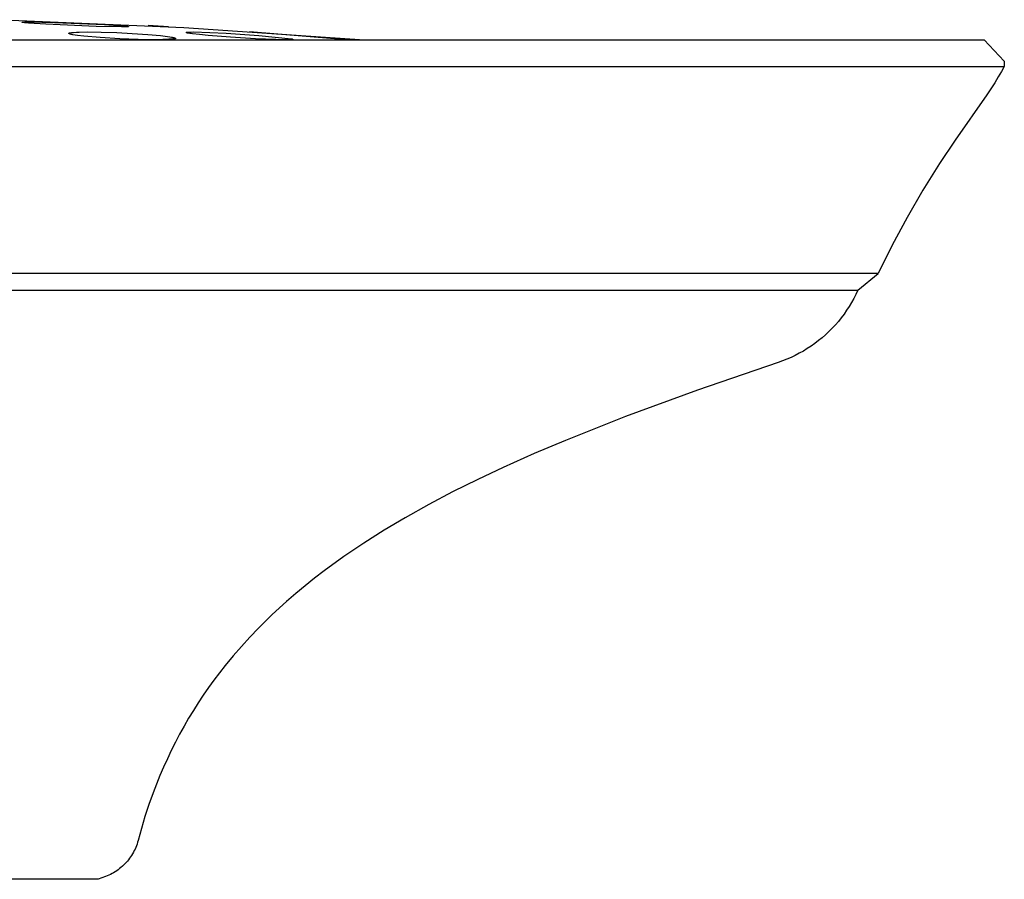
# Model space of a CAD drawing. Units: millimetres. Extents: x -194 to 190, y -184 to 124.
# Drawn here: x -106 to -47, y 70 to 122 of the extents above; entities that cross this region are included whole.
import ezdxf

# ---------------------------------------------------------------- set-up
doc = ezdxf.new("R2010")
doc.units = ezdxf.units.MM
doc.header["$MEASUREMENT"] = 0
doc.layers.add('Default', color=7, linetype='Continuous', true_color=0x000000)

msp = doc.modelspace()

# ---------------------------------------------------------------- linework, layer by layer
at = {"layer": 'Default', "color": 7, "true_color": 0xffffff}
for p, q in [((-107.381, 122.139), (-96.504, 121.668)), ((-106.24, 121.983), (-106.24, 121.984)), ((-106.24, 121.984), (-106.24, 121.984)), ((-106.24, 121.984), (-106.24, 121.984)), ((-106.24, 121.984), (-106.24, 121.984)), ((-106.24, 121.984), (-106.24, 121.984)), ((-106.24, 121.984), (-106.24, 121.984)), ((-106.24, 121.984), (-106.239, 121.984)), ((-106.24, 121.982), (-106.24, 121.983)), ((-106.24, 121.983), (-106.24, 121.983)), ((-106.24, 121.983), (-106.24, 121.983)), ((-106.24, 121.983), (-106.24, 121.983)), ((-106.24, 121.983), (-106.24, 121.983)), ((-106.24, 121.983), (-106.24, 121.983)), ((-106.24, 121.983), (-106.24, 121.983)), ((-106.24, 121.983), (-106.24, 121.983)), ((-106.24, 121.983), (-106.24, 121.983)), ((-106.24, 121.983), (-106.24, 121.983)), ((-106.24, 121.983), (-106.24, 121.983)), ((-106.24, 121.983), (-106.24, 121.983)), ((-106.24, 121.983), (-106.24, 121.983)), ((-106.24, 121.983), (-106.24, 121.983)), ((-106.24, 121.983), (-106.24, 121.983)), ((-106.24, 121.983), (-106.24, 121.983)), ((-106.24, 121.983), (-106.24, 121.983)), ((-106.24, 121.983), (-106.24, 121.983)), ((-106.24, 121.983), (-106.24, 121.983)), ((-106.239, 121.982), (-106.24, 121.982)), ((-106.24, 121.982), (-106.24, 121.982)), ((-106.24, 121.982), (-106.24, 121.982)), ((-106.24, 121.982), (-106.24, 121.982)), ((-106.24, 121.982), (-106.24, 121.982)), ((-106.24, 121.982), (-106.24, 121.982)), ((-106.24, 121.982), (-106.24, 121.982)), ((-106.24, 121.982), (-106.24, 121.982)), ((-106.24, 121.982), (-106.24, 121.982)), ((-106.24, 121.982), (-106.24, 121.982)), ((-106.24, 121.982), (-106.24, 121.982)), ((-106.24, 121.982), (-106.24, 121.982)), ((-106.24, 121.982), (-106.24, 121.982)), ((-106.24, 121.982), (-106.24, 121.982)), ((-106.239, 121.985), (-106.238, 121.986)), ((-106.239, 121.984), (-106.239, 121.985)), ((-106.239, 121.985), (-106.239, 121.985)), ((-106.239, 121.985), (-106.239, 121.985)), ((-106.239, 121.985), (-106.239, 121.985)), ((-106.239, 121.985), (-106.239, 121.985)), ((-106.239, 121.985), (-106.239, 121.985)), ((-106.239, 121.985), (-106.239, 121.985)), ((-106.239, 121.984), (-106.239, 121.984)), ((-106.239, 121.984), (-106.239, 121.984)), ((-106.239, 121.984), (-106.239, 121.984)), ((-106.239, 121.984), (-106.239, 121.984)), ((-106.239, 121.981), (-106.239, 121.982)), ((-106.239, 121.982), (-106.239, 121.982)), ((-106.239, 121.982), (-106.239, 121.982)), ((-106.239, 121.982), (-106.239, 121.982)), ((-106.239, 121.982), (-106.239, 121.982)), ((-106.238, 121.981), (-106.239, 121.981)), ((-106.239, 121.981), (-106.239, 121.981)), ((-106.239, 121.981), (-106.239, 121.981)), ((-106.239, 121.981), (-106.239, 121.981)), ((-106.239, 121.981), (-106.239, 121.981)), ((-106.239, 121.981), (-106.239, 121.981)), ((-106.239, 121.981), (-106.239, 121.981)), ((-106.239, 121.981), (-106.239, 121.981)), ((-106.239, 121.981), (-106.239, 121.981)), ((-106.239, 121.981), (-106.239, 121.981)), ((-106.238, 121.986), (-106.237, 121.987)), ((-106.238, 121.986), (-106.238, 121.986)), ((-106.238, 121.986), (-106.238, 121.986)), ((-106.238, 121.986), (-106.238, 121.986)), ((-106.238, 121.986), (-106.238, 121.986)), ((-106.238, 121.98), (-106.238, 121.981)), ((-106.238, 121.981), (-106.238, 121.981)), ((-106.237, 121.98), (-106.238, 121.98)), ((-106.238, 121.98), (-106.238, 121.98)), ((-106.238, 121.98), (-106.238, 121.98)), ((-106.238, 121.98), (-106.238, 121.98)), ((-106.238, 121.98), (-106.238, 121.98)), ((-106.237, 121.987), (-106.237, 121.987)), ((-106.237, 121.987), (-106.237, 121.987)), ((-106.237, 121.987), (-106.236, 121.987)), ((-106.236, 121.979), (-106.237, 121.98)), ((-106.237, 121.98), (-106.237, 121.98)), ((-106.237, 121.98), (-106.237, 121.98)), ((-106.236, 121.987), (-106.236, 121.988)), ((-106.236, 121.988), (-106.235, 121.988)), ((-106.235, 121.979), (-106.236, 121.979)), ((-106.236, 121.979), (-106.236, 121.979)), ((-106.235, 121.988), (-106.234, 121.989)), ((-106.235, 121.988), (-106.235, 121.988)), ((-106.234, 121.978), (-106.235, 121.979)), ((-106.235, 121.979), (-106.235, 121.979)), ((-106.234, 121.989), (-106.233, 121.989)), ((-106.232, 121.978), (-106.234, 121.978)), ((-106.233, 121.989), (-106.232, 121.99)), ((-106.233, 121.989), (-106.233, 121.989)), ((-106.232, 121.99), (-106.232, 121.99)), ((-106.232, 121.99), (-106.231, 121.99)), ((-106.23, 121.977), (-106.232, 121.978)), ((-106.231, 121.99), (-106.23, 121.991)), ((-106.231, 121.99), (-106.231, 121.99)), ((-106.23, 121.991), (-106.229, 121.991)), ((-106.226, 121.976), (-106.23, 121.977)), ((-106.229, 121.991), (-106.229, 121.991)), ((-106.229, 121.991), (-106.228, 121.991)), ((-106.228, 121.991), (-106.226, 121.992)), ((-106.228, 121.991), (-106.228, 121.991)), ((-106.226, 121.992), (-106.225, 121.992)), ((-106.222, 121.975), (-106.226, 121.976)), ((-106.225, 121.992), (-106.224, 121.992)), ((-106.224, 121.992), (-106.223, 121.992)), ((-106.223, 121.992), (-106.222, 121.993)), ((-106.222, 121.993), (-106.219, 121.993)), ((-106.214, 121.973), (-106.222, 121.975)), ((-106.219, 121.993), (-106.214, 121.993)), ((-106.214, 121.993), (-106.143, 121.998)), ((-106.206, 121.971), (-106.214, 121.973)), ((-106.198, 121.97), (-106.206, 121.971)), ((-106.168, 121.965), (-106.198, 121.97)), ((-106.138, 121.961), (-106.168, 121.965)), ((-106.143, 121.998), (-106.074, 122.001)), ((-106.078, 121.954), (-106.138, 121.961)), ((-105.853, 121.932), (-106.078, 121.954)), ((-106.074, 122.001), (-105.812, 122.004)), ((-104.799, 121.862), (-105.853, 121.932)), ((-105.812, 122.004), (-104.281, 121.974)), ((-101.79, 121.733), (-104.799, 121.862)), ((-104.281, 121.974), (-101.271, 121.844)), ((-100.258, 121.702), (-101.79, 121.733)), ((-101.271, 121.844), (-100.217, 121.774)), ((-99.996, 121.705), (-100.258, 121.702)), ((-100.217, 121.774), (-99.992, 121.753)), ((-99.927, 121.708), (-99.996, 121.705)), ((-99.992, 121.753), (-99.932, 121.746)), ((-99.932, 121.746), (-99.902, 121.742)), ((-99.856, 121.713), (-99.927, 121.708)), ((-99.902, 121.742), (-99.872, 121.737)), ((-99.872, 121.737), (-99.864, 121.735)), ((-99.864, 121.735), (-99.856, 121.733)), ((-99.856, 121.733), (-99.848, 121.732)), ((-99.851, 121.714), (-99.856, 121.713)), ((-99.848, 121.714), (-99.851, 121.714)), ((-99.848, 121.732), (-99.844, 121.73)), ((-99.847, 121.714), (-99.848, 121.714)), ((-99.846, 121.714), (-99.847, 121.714)), ((-99.845, 121.715), (-99.846, 121.714)), ((-99.843, 121.715), (-99.845, 121.715)), ((-99.844, 121.73), (-99.84, 121.729)), ((-99.842, 121.715), (-99.843, 121.715)), ((-99.841, 121.715), (-99.842, 121.715)), ((-99.842, 121.715), (-99.842, 121.715)), ((-99.84, 121.716), (-99.841, 121.715)), ((-99.84, 121.729), (-99.838, 121.729)), ((-99.839, 121.716), (-99.84, 121.716)), ((-99.84, 121.716), (-99.84, 121.716)), ((-99.838, 121.717), (-99.839, 121.716)), ((-99.839, 121.716), (-99.839, 121.716)), ((-99.838, 121.729), (-99.836, 121.728)), ((-99.837, 121.717), (-99.838, 121.717)), ((-99.838, 121.717), (-99.838, 121.717)), ((-99.836, 121.717), (-99.837, 121.717)), ((-99.836, 121.728), (-99.835, 121.728)), ((-99.835, 121.718), (-99.836, 121.718)), ((-99.836, 121.718), (-99.836, 121.717)), ((-99.835, 121.728), (-99.834, 121.728)), ((-99.834, 121.719), (-99.835, 121.718)), ((-99.835, 121.718), (-99.835, 121.718)), ((-99.834, 121.728), (-99.834, 121.727)), ((-99.834, 121.727), (-99.834, 121.727)), ((-99.834, 121.727), (-99.833, 121.727)), ((-99.833, 121.72), (-99.834, 121.719)), ((-99.834, 121.719), (-99.834, 121.719)), ((-99.833, 121.727), (-99.833, 121.727)), ((-99.833, 121.727), (-99.833, 121.727)), ((-99.833, 121.727), (-99.832, 121.727)), ((-99.832, 121.72), (-99.833, 121.72)), ((-99.833, 121.72), (-99.833, 121.72)), ((-99.833, 121.72), (-99.833, 121.72)), ((-99.832, 121.727), (-99.832, 121.726)), ((-99.832, 121.726), (-99.832, 121.726)), ((-99.832, 121.726), (-99.832, 121.726)), ((-99.832, 121.726), (-99.832, 121.726)), ((-99.832, 121.726), (-99.832, 121.726)), ((-99.832, 121.726), (-99.831, 121.726)), ((-99.831, 121.721), (-99.832, 121.721)), ((-99.832, 121.721), (-99.832, 121.721)), ((-99.832, 121.721), (-99.832, 121.72)), ((-99.832, 121.72), (-99.832, 121.72)), ((-99.831, 121.726), (-99.831, 121.726)), ((-99.831, 121.726), (-99.831, 121.726)), ((-99.831, 121.726), (-99.831, 121.726)), ((-99.831, 121.726), (-99.831, 121.725)), ((-99.831, 121.725), (-99.831, 121.725)), ((-99.831, 121.725), (-99.831, 121.725)), ((-99.831, 121.725), (-99.831, 121.725)), ((-99.831, 121.725), (-99.831, 121.725)), ((-99.831, 121.725), (-99.831, 121.725)), ((-99.831, 121.725), (-99.831, 121.725)), ((-99.831, 121.725), (-99.831, 121.725)), ((-99.831, 121.725), (-99.831, 121.725)), ((-99.831, 121.725), (-99.83, 121.725)), ((-99.83, 121.722), (-99.831, 121.722)), ((-99.831, 121.722), (-99.831, 121.722)), ((-99.831, 121.722), (-99.831, 121.722)), ((-99.831, 121.722), (-99.831, 121.722)), ((-99.831, 121.722), (-99.831, 121.722)), ((-99.831, 121.722), (-99.831, 121.722)), ((-99.831, 121.722), (-99.831, 121.722)), ((-99.831, 121.722), (-99.831, 121.722)), ((-99.831, 121.722), (-99.831, 121.721)), ((-99.831, 121.721), (-99.831, 121.721)), ((-99.831, 121.721), (-99.831, 121.721)), ((-99.83, 121.725), (-99.83, 121.725)), ((-99.83, 121.725), (-99.83, 121.725)), ((-99.83, 121.725), (-99.83, 121.725)), ((-99.83, 121.725), (-99.83, 121.725)), ((-99.83, 121.725), (-99.83, 121.725)), ((-99.83, 121.725), (-99.83, 121.725)), ((-99.83, 121.725), (-99.83, 121.725)), ((-99.83, 121.725), (-99.83, 121.724)), ((-99.83, 121.724), (-99.83, 121.724)), ((-99.83, 121.724), (-99.83, 121.724)), ((-99.83, 121.724), (-99.83, 121.724)), ((-99.83, 121.724), (-99.83, 121.724)), ((-99.83, 121.724), (-99.83, 121.724)), ((-99.83, 121.724), (-99.83, 121.724)), ((-99.83, 121.724), (-99.83, 121.724)), ((-99.83, 121.724), (-99.83, 121.724)), ((-99.83, 121.724), (-99.83, 121.724)), ((-99.83, 121.724), (-99.83, 121.724)), ((-99.83, 121.724), (-99.83, 121.724)), ((-99.83, 121.724), (-99.83, 121.724)), ((-99.83, 121.724), (-99.83, 121.724)), ((-99.83, 121.724), (-99.83, 121.724)), ((-99.83, 121.724), (-99.83, 121.724)), ((-99.83, 121.724), (-99.83, 121.724)), ((-99.83, 121.724), (-99.83, 121.724)), ((-99.83, 121.724), (-99.83, 121.723)), ((-99.83, 121.723), (-99.83, 121.723)), ((-99.83, 121.723), (-99.83, 121.723)), ((-99.83, 121.723), (-99.83, 121.723)), ((-99.83, 121.723), (-99.83, 121.723)), ((-99.83, 121.723), (-99.83, 121.723)), ((-99.83, 121.723), (-99.83, 121.723)), ((-99.83, 121.723), (-99.83, 121.723)), ((-99.83, 121.723), (-99.83, 121.723)), ((-99.83, 121.723), (-99.83, 121.723)), ((-99.83, 121.723), (-99.83, 121.723)), ((-99.83, 121.723), (-99.83, 121.723)), ((-99.83, 121.723), (-99.83, 121.723)), ((-99.83, 121.723), (-99.83, 121.723)), ((-99.83, 121.723), (-99.83, 121.723)), ((-99.83, 121.723), (-99.83, 121.723)), ((-99.83, 121.723), (-99.83, 121.722)), ((-99.83, 121.722), (-99.83, 121.722)), ((-97.427, 121.705), (-98.655, 121.782)), ((-96.504, 121.668), (-85.643, 120.922)), ((-120.545, 120.922), (-48.373, 120.921)), ((-103.422, 121.317), (-103.422, 121.318)), ((-103.422, 121.318), (-103.421, 121.318)), ((-103.422, 121.316), (-103.422, 121.317)), ((-103.422, 121.317), (-103.422, 121.317)), ((-103.422, 121.315), (-103.422, 121.316)), ((-103.422, 121.316), (-103.422, 121.316)), ((-103.422, 121.316), (-103.422, 121.316)), ((-103.422, 121.314), (-103.422, 121.315)), ((-103.422, 121.315), (-103.422, 121.315)), ((-103.422, 121.315), (-103.422, 121.315)), ((-103.422, 121.315), (-103.422, 121.315)), ((-103.422, 121.313), (-103.422, 121.314)), ((-103.422, 121.314), (-103.422, 121.314)), ((-103.422, 121.314), (-103.422, 121.314)), ((-103.422, 121.314), (-103.422, 121.314)), ((-103.422, 121.312), (-103.422, 121.313)), ((-103.422, 121.313), (-103.422, 121.313)), ((-103.422, 121.313), (-103.422, 121.313)), ((-103.422, 121.313), (-103.422, 121.313)), ((-103.422, 121.311), (-103.422, 121.312)), ((-103.422, 121.312), (-103.422, 121.312)), ((-103.422, 121.312), (-103.422, 121.312)), ((-103.422, 121.31), (-103.422, 121.311)), ((-103.422, 121.311), (-103.422, 121.311)), ((-103.422, 121.311), (-103.422, 121.311)), ((-103.421, 121.309), (-103.422, 121.31)), ((-103.422, 121.31), (-103.422, 121.31)), ((-103.422, 121.31), (-103.422, 121.31)), ((-103.421, 121.32), (-103.42, 121.321)), ((-103.421, 121.319), (-103.421, 121.32)), ((-103.421, 121.32), (-103.421, 121.32)), ((-103.421, 121.318), (-103.421, 121.319)), ((-103.421, 121.319), (-103.421, 121.319)), ((-103.421, 121.308), (-103.421, 121.309)), ((-103.421, 121.309), (-103.421, 121.309)), ((-103.421, 121.309), (-103.421, 121.309)), ((-103.421, 121.309), (-103.421, 121.309)), ((-103.42, 121.307), (-103.421, 121.308)), ((-103.421, 121.308), (-103.421, 121.308)), ((-103.421, 121.308), (-103.421, 121.308)), ((-103.42, 121.322), (-103.419, 121.323)), ((-103.42, 121.321), (-103.42, 121.322)), ((-103.42, 121.322), (-103.42, 121.322)), ((-103.42, 121.321), (-103.42, 121.321)), ((-103.42, 121.306), (-103.42, 121.307)), ((-103.42, 121.307), (-103.42, 121.307)), ((-103.42, 121.307), (-103.42, 121.307)), ((-103.42, 121.307), (-103.42, 121.307)), ((-103.419, 121.306), (-103.42, 121.306)), ((-103.419, 121.323), (-103.419, 121.324)), ((-103.419, 121.324), (-103.418, 121.324)), ((-103.419, 121.323), (-103.419, 121.323)), ((-103.418, 121.305), (-103.419, 121.306)), ((-103.419, 121.306), (-103.419, 121.306)), ((-103.419, 121.306), (-103.419, 121.306)), ((-103.418, 121.325), (-103.417, 121.326)), ((-103.418, 121.324), (-103.418, 121.325)), ((-103.418, 121.304), (-103.418, 121.305)), ((-103.417, 121.304), (-103.418, 121.304)), ((-103.417, 121.326), (-103.416, 121.327)), ((-103.417, 121.303), (-103.417, 121.304)), ((-103.416, 121.303), (-103.417, 121.303)), ((-103.416, 121.328), (-103.415, 121.329)), ((-103.416, 121.327), (-103.416, 121.328)), ((-103.416, 121.302), (-103.416, 121.303)), ((-103.415, 121.302), (-103.416, 121.302)), ((-103.415, 121.329), (-103.414, 121.329)), ((-103.415, 121.301), (-103.415, 121.302)), ((-103.413, 121.301), (-103.415, 121.301)), ((-103.414, 121.329), (-103.414, 121.33)), ((-103.414, 121.33), (-103.413, 121.33)), ((-103.413, 121.33), (-103.412, 121.331)), ((-103.412, 121.3), (-103.413, 121.301)), ((-103.412, 121.331), (-103.412, 121.332)), ((-103.412, 121.332), (-103.411, 121.332)), ((-103.411, 121.299), (-103.412, 121.3)), ((-103.411, 121.332), (-103.41, 121.333)), ((-103.409, 121.298), (-103.411, 121.299)), ((-103.41, 121.333), (-103.409, 121.334)), ((-103.41, 121.333), (-103.41, 121.333)), ((-103.409, 121.334), (-103.408, 121.334)), ((-103.406, 121.296), (-103.409, 121.298)), ((-103.408, 121.334), (-103.408, 121.335)), ((-103.408, 121.335), (-103.407, 121.335)), ((-103.407, 121.335), (-103.406, 121.336)), ((-103.406, 121.336), (-103.404, 121.337)), ((-103.406, 121.336), (-103.406, 121.336)), ((-103.403, 121.295), (-103.406, 121.296)), ((-103.404, 121.337), (-103.403, 121.338)), ((-103.403, 121.338), (-103.401, 121.338)), ((-103.401, 121.293), (-103.403, 121.295)), ((-103.401, 121.338), (-103.4, 121.339)), ((-103.395, 121.29), (-103.401, 121.293)), ((-103.4, 121.339), (-103.398, 121.34)), ((-103.398, 121.34), (-103.397, 121.34)), ((-103.397, 121.34), (-103.395, 121.341)), ((-103.395, 121.341), (-103.394, 121.341)), ((-103.389, 121.288), (-103.395, 121.29)), ((-103.394, 121.341), (-103.392, 121.342)), ((-103.392, 121.342), (-103.39, 121.342)), ((-103.39, 121.342), (-103.389, 121.343)), ((-103.389, 121.343), (-103.386, 121.344)), ((-103.383, 121.285), (-103.389, 121.288)), ((-103.386, 121.344), (-103.382, 121.345)), ((-103.378, 121.283), (-103.383, 121.285)), ((-103.382, 121.345), (-103.379, 121.345)), ((-103.379, 121.345), (-103.274, 121.363)), ((-103.372, 121.281), (-103.378, 121.283)), ((-103.36, 121.277), (-103.372, 121.281)), ((-103.342, 121.271), (-103.36, 121.277)), ((-103.324, 121.266), (-103.342, 121.271)), ((-103.286, 121.257), (-103.324, 121.266)), ((-103.235, 121.246), (-103.286, 121.257)), ((-103.274, 121.363), (-103.243, 121.368)), ((-103.243, 121.368), (-103.211, 121.371)), ((-103.184, 121.236), (-103.235, 121.246)), ((-103.211, 121.371), (-103.147, 121.377)), ((-103.043, 121.212), (-103.184, 121.236)), ((-103.147, 121.377), (-102.972, 121.387)), ((-102.902, 121.192), (-103.043, 121.212)), ((-102.972, 121.387), (-102.797, 121.394)), ((-102.52, 121.147), (-102.902, 121.192)), ((-102.797, 121.394), (-102.277, 121.401)), ((-101.53, 121.061), (-102.52, 121.147)), ((-102.277, 121.401), (-101.483, 121.391)), ((-100.354, 120.99), (-101.53, 121.061)), ((-101.483, 121.391), (-100.541, 121.36)), ((-100.541, 121.36), (-99.606, 121.313)), ((-99.255, 120.946), (-100.354, 120.99)), ((-99.606, 121.313), (-98.673, 121.25)), ((-98.156, 120.928), (-99.255, 120.946)), ((-98.673, 121.25), (-97.907, 121.181)), ((-97.036, 120.99), (-98.156, 120.928)), ((-97.907, 121.181), (-97.628, 121.149)), ((-97.628, 121.149), (-97.35, 121.11)), ((-97.35, 121.11), (-97.255, 121.094)), ((-97.255, 121.094), (-97.208, 121.085)), ((-97.208, 121.085), (-97.161, 121.075)), ((-97.161, 121.075), (-97.132, 121.068)), ((-97.132, 121.068), (-97.104, 121.061)), ((-97.104, 121.061), (-97.089, 121.056)), ((-97.089, 121.056), (-97.075, 121.052)), ((-97.075, 121.052), (-97.06, 121.047)), ((-97.06, 121.047), (-97.045, 121.041)), ((-97.045, 121.041), (-97.038, 121.038)), ((-97.038, 121.038), (-97.035, 121.037)), ((-97.035, 120.99), (-97.036, 120.99)), ((-97.035, 121.037), (-97.032, 121.036)), ((-97.034, 120.99), (-97.035, 120.99)), ((-97.035, 120.99), (-97.035, 120.99)), ((-97.033, 120.99), (-97.034, 120.99)), ((-97.032, 120.99), (-97.033, 120.99)), ((-97.033, 120.99), (-97.033, 120.99)), ((-97.032, 121.036), (-97.029, 121.034)), ((-97.031, 120.99), (-97.032, 120.99)), ((-97.03, 120.99), (-97.031, 120.99)), ((-97.031, 120.99), (-97.031, 120.99)), ((-97.029, 120.99), (-97.03, 120.99)), ((-97.029, 121.034), (-97.028, 121.034)), ((-97.028, 120.99), (-97.029, 120.99)), ((-97.029, 120.99), (-97.029, 120.99)), ((-97.028, 121.034), (-97.026, 121.033)), ((-97.027, 120.991), (-97.028, 120.99)), ((-97.028, 120.99), (-97.028, 120.99)), ((-97.026, 120.991), (-97.027, 120.991)), ((-97.026, 121.033), (-97.025, 121.032)), ((-97.025, 120.991), (-97.026, 120.991)), ((-97.026, 120.991), (-97.026, 120.991)), ((-97.025, 121.032), (-97.024, 121.031)), ((-97.024, 120.992), (-97.025, 120.992)), ((-97.025, 120.992), (-97.025, 120.991)), ((-97.024, 121.031), (-97.022, 121.03)), ((-97.023, 120.992), (-97.024, 120.992)), ((-97.024, 120.992), (-97.024, 120.992)), ((-97.022, 120.993), (-97.023, 120.992)), ((-97.022, 121.03), (-97.021, 121.03)), ((-97.021, 120.993), (-97.022, 120.993)), ((-97.022, 120.993), (-97.022, 120.993)), ((-97.021, 121.03), (-97.02, 121.029)), ((-97.02, 120.994), (-97.021, 120.994)), ((-97.021, 120.994), (-97.021, 120.993)), ((-97.02, 121.029), (-97.019, 121.028)), ((-97.019, 120.995), (-97.02, 120.995)), ((-97.02, 120.995), (-97.02, 120.994)), ((-97.02, 120.994), (-97.02, 120.994)), ((-97.019, 121.028), (-97.019, 121.028)), ((-97.019, 121.028), (-97.018, 121.027)), ((-97.018, 120.996), (-97.019, 120.996)), ((-97.019, 120.996), (-97.019, 120.995)), ((-97.018, 121.027), (-97.018, 121.027)), ((-97.018, 121.027), (-97.017, 121.026)), ((-97.017, 120.997), (-97.018, 120.997)), ((-97.018, 120.997), (-97.018, 120.996)), ((-97.017, 121.026), (-97.017, 121.026)), ((-97.017, 121.026), (-97.016, 121.025)), ((-97.016, 120.998), (-97.017, 120.998)), ((-97.017, 120.998), (-97.017, 120.997)), ((-97.017, 120.997), (-97.017, 120.997)), ((-97.016, 121.025), (-97.016, 121.025)), ((-97.016, 121.025), (-97.015, 121.024)), ((-97.015, 121), (-97.016, 120.999)), ((-97.016, 120.999), (-97.016, 120.999)), ((-97.016, 120.999), (-97.016, 120.998)), ((-97.015, 121.024), (-97.015, 121.024)), ((-97.015, 121.024), (-97.015, 121.023)), ((-97.015, 121.023), (-97.014, 121.023)), ((-97.014, 121.001), (-97.015, 121.001)), ((-97.015, 121.001), (-97.015, 121)), ((-97.015, 121), (-97.015, 121)), ((-97.014, 121.023), (-97.014, 121.022)), ((-97.014, 121.022), (-97.014, 121.022)), ((-97.014, 121.022), (-97.013, 121.021)), ((-97.013, 121.003), (-97.014, 121.002)), ((-97.014, 121.002), (-97.014, 121.002)), ((-97.014, 121.002), (-97.014, 121.001)), ((-97.013, 121.021), (-97.013, 121.021)), ((-97.013, 121.021), (-97.013, 121.02)), ((-97.013, 121.02), (-97.012, 121.02)), ((-97.012, 121.005), (-97.013, 121.005)), ((-97.013, 121.005), (-97.013, 121.004)), ((-97.013, 121.004), (-97.013, 121.004)), ((-97.013, 121.004), (-97.013, 121.003)), ((-97.013, 121.003), (-97.013, 121.003)), ((-97.012, 121.02), (-97.012, 121.02)), ((-97.012, 121.02), (-97.012, 121.019)), ((-97.012, 121.019), (-97.012, 121.019)), ((-97.012, 121.019), (-97.012, 121.019)), ((-97.012, 121.019), (-97.012, 121.019)), ((-97.012, 121.019), (-97.012, 121.018)), ((-97.012, 121.018), (-97.012, 121.018)), ((-97.012, 121.018), (-97.011, 121.018)), ((-97.011, 121.008), (-97.012, 121.007)), ((-97.012, 121.007), (-97.012, 121.007)), ((-97.012, 121.007), (-97.012, 121.006)), ((-97.012, 121.006), (-97.012, 121.006)), ((-97.012, 121.006), (-97.012, 121.005)), ((-97.011, 121.018), (-97.011, 121.017)), ((-97.011, 121.017), (-97.011, 121.017)), ((-97.011, 121.017), (-97.011, 121.017)), ((-97.011, 121.017), (-97.011, 121.017)), ((-97.011, 121.017), (-97.011, 121.016)), ((-97.011, 121.016), (-97.011, 121.016)), ((-97.011, 121.016), (-97.011, 121.016)), ((-97.011, 121.016), (-97.011, 121.015)), ((-97.011, 121.015), (-97.011, 121.015)), ((-97.011, 121.015), (-97.011, 121.015)), ((-97.011, 121.015), (-97.011, 121.014)), ((-97.011, 121.014), (-97.011, 121.014)), ((-97.011, 121.014), (-97.011, 121.014)), ((-97.011, 121.014), (-97.011, 121.013)), ((-97.011, 121.013), (-97.011, 121.013)), ((-97.011, 121.013), (-97.011, 121.013)), ((-97.011, 121.013), (-97.011, 121.012)), ((-97.011, 121.012), (-97.011, 121.012)), ((-97.011, 121.012), (-97.011, 121.011)), ((-97.011, 121.011), (-97.011, 121.011)), ((-97.011, 121.011), (-97.011, 121.01)), ((-97.011, 121.01), (-97.011, 121.01)), ((-97.011, 121.01), (-97.011, 121.009)), ((-97.011, 121.009), (-97.011, 121.009)), ((-97.011, 121.009), (-97.011, 121.008)), ((-97.011, 121.008), (-97.011, 121.008)), ((-96.359, 121.37), (-96.359, 121.371)), ((-96.359, 121.371), (-96.359, 121.371)), ((-96.359, 121.371), (-96.358, 121.371)), ((-96.359, 121.369), (-96.359, 121.37)), ((-96.359, 121.37), (-96.359, 121.37)), ((-96.359, 121.37), (-96.359, 121.37)), ((-96.359, 121.37), (-96.359, 121.37)), ((-96.359, 121.37), (-96.359, 121.37)), ((-96.359, 121.37), (-96.359, 121.37)), ((-96.359, 121.37), (-96.359, 121.37)), ((-96.359, 121.37), (-96.359, 121.37)), ((-96.359, 121.368), (-96.359, 121.369)), ((-96.359, 121.369), (-96.359, 121.369)), ((-96.359, 121.369), (-96.359, 121.369)), ((-96.359, 121.369), (-96.359, 121.369)), ((-96.359, 121.369), (-96.359, 121.369)), ((-96.359, 121.369), (-96.359, 121.369)), ((-96.359, 121.369), (-96.359, 121.369)), ((-96.359, 121.369), (-96.359, 121.369)), ((-96.359, 121.367), (-96.359, 121.368)), ((-96.359, 121.368), (-96.359, 121.368)), ((-96.359, 121.368), (-96.359, 121.368)), ((-96.359, 121.368), (-96.359, 121.368)), ((-96.359, 121.368), (-96.359, 121.368)), ((-96.359, 121.368), (-96.359, 121.368)), ((-96.359, 121.368), (-96.359, 121.368)), ((-96.359, 121.368), (-96.359, 121.368)), ((-96.359, 121.368), (-96.359, 121.368)), ((-96.359, 121.366), (-96.359, 121.367)), ((-96.359, 121.367), (-96.359, 121.367)), ((-96.359, 121.367), (-96.359, 121.367)), ((-96.359, 121.367), (-96.359, 121.367)), ((-96.359, 121.367), (-96.359, 121.367)), ((-96.359, 121.367), (-96.359, 121.367)), ((-96.359, 121.367), (-96.359, 121.367)), ((-96.359, 121.367), (-96.359, 121.367)), ((-96.358, 121.366), (-96.359, 121.366)), ((-96.359, 121.366), (-96.359, 121.366)), ((-96.359, 121.366), (-96.359, 121.366)), ((-96.359, 121.366), (-96.359, 121.366)), ((-96.359, 121.366), (-96.359, 121.366)), ((-96.359, 121.366), (-96.359, 121.366)), ((-96.359, 121.366), (-96.359, 121.366)), ((-96.358, 121.371), (-96.358, 121.372)), ((-96.358, 121.372), (-96.357, 121.372)), ((-96.358, 121.371), (-96.358, 121.371)), ((-96.358, 121.371), (-96.358, 121.371)), ((-96.358, 121.371), (-96.358, 121.371)), ((-96.358, 121.371), (-96.358, 121.371)), ((-96.358, 121.371), (-96.358, 121.371)), ((-96.358, 121.365), (-96.358, 121.366)), ((-96.358, 121.364), (-96.358, 121.365)), ((-96.358, 121.365), (-96.358, 121.365)), ((-96.358, 121.365), (-96.358, 121.365)), ((-96.358, 121.365), (-96.358, 121.365)), ((-96.358, 121.365), (-96.358, 121.365)), ((-96.357, 121.364), (-96.358, 121.364)), ((-96.357, 121.372), (-96.357, 121.373)), ((-96.357, 121.373), (-96.356, 121.373)), ((-96.357, 121.372), (-96.357, 121.372)), ((-96.357, 121.372), (-96.357, 121.372)), ((-96.357, 121.363), (-96.357, 121.364)), ((-96.357, 121.364), (-96.357, 121.364)), ((-96.357, 121.364), (-96.357, 121.364)), ((-96.356, 121.363), (-96.357, 121.363)), ((-96.356, 121.373), (-96.355, 121.374)), ((-96.356, 121.373), (-96.356, 121.373)), ((-96.356, 121.373), (-96.356, 121.373)), ((-96.356, 121.373), (-96.356, 121.373)), ((-96.355, 121.362), (-96.356, 121.363)), ((-96.356, 121.363), (-96.356, 121.363)), ((-96.355, 121.374), (-96.354, 121.374)), ((-96.354, 121.361), (-96.355, 121.362)), ((-96.355, 121.362), (-96.355, 121.362)), ((-96.354, 121.374), (-96.354, 121.375)), ((-96.354, 121.375), (-96.353, 121.375)), ((-96.353, 121.361), (-96.354, 121.361)), ((-96.353, 121.375), (-96.352, 121.376)), ((-96.352, 121.36), (-96.353, 121.361)), ((-96.352, 121.376), (-96.351, 121.376)), ((-96.35, 121.359), (-96.352, 121.36)), ((-96.352, 121.36), (-96.352, 121.36)), ((-96.351, 121.376), (-96.35, 121.377)), ((-96.35, 121.377), (-96.348, 121.378)), ((-96.348, 121.358), (-96.35, 121.359)), ((-96.348, 121.378), (-96.346, 121.378)), ((-96.346, 121.357), (-96.348, 121.358)), ((-96.346, 121.378), (-96.344, 121.379)), ((-96.344, 121.356), (-96.346, 121.357)), ((-96.344, 121.379), (-96.342, 121.38)), ((-96.34, 121.354), (-96.344, 121.356)), ((-96.342, 121.38), (-96.338, 121.381)), ((-96.336, 121.352), (-96.34, 121.354)), ((-96.338, 121.381), (-96.333, 121.383)), ((-96.331, 121.35), (-96.336, 121.352)), ((-96.333, 121.383), (-96.327, 121.384)), ((-96.326, 121.349), (-96.331, 121.35)), ((-96.327, 121.384), (-96.322, 121.386)), ((-96.321, 121.347), (-96.326, 121.349)), ((-96.322, 121.386), (-96.317, 121.387)), ((-96.317, 121.345), (-96.321, 121.347)), ((-96.317, 121.387), (-96.311, 121.388)), ((-96.312, 121.344), (-96.317, 121.345)), ((-96.308, 121.343), (-96.312, 121.344)), ((-96.311, 121.388), (-96.306, 121.388)), ((-96.299, 121.341), (-96.308, 121.343)), ((-96.306, 121.388), (-96.301, 121.389)), ((-96.301, 121.389), (-96.296, 121.39)), ((-96.29, 121.339), (-96.299, 121.341)), ((-96.296, 121.39), (-96.286, 121.391)), ((-96.282, 121.337), (-96.29, 121.339)), ((-96.286, 121.391), (-96.255, 121.392)), ((-96.151, 121.313), (-96.282, 121.337)), ((-96.255, 121.392), (-95.932, 121.401)), ((-96.07, 121.301), (-96.151, 121.313)), ((-95.99, 121.29), (-96.07, 121.301)), ((-95.56, 121.239), (-95.99, 121.29)), ((-95.932, 121.401), (-93.959, 121.331)), ((-95.036, 121.188), (-95.56, 121.239)), ((-93.69, 121.082), (-95.036, 121.188)), ((-93.959, 121.331), (-91.988, 121.194)), ((-92.189, 120.99), (-93.69, 121.082)), ((-87.445, 120.99), (-92.557, 121.401)), ((-92.557, 121.401), (-86.692, 120.99)), ((-90.38, 120.928), (-92.189, 120.99)), ((-91.988, 121.194), (-90.024, 120.99)), ((-90.243, 120.929), (-90.38, 120.928)), ((-90.132, 120.932), (-90.243, 120.929)), ((-90.085, 120.934), (-90.132, 120.932)), ((-90.046, 120.937), (-90.085, 120.934)), ((-90.013, 120.94), (-90.046, 120.937)), ((-90.024, 120.99), (-90.008, 120.986)), ((-89.999, 120.942), (-90.013, 120.94)), ((-90.008, 120.986), (-89.995, 120.982)), ((-89.987, 120.944), (-89.999, 120.942)), ((-89.995, 120.982), (-89.983, 120.979)), ((-89.981, 120.945), (-89.987, 120.944)), ((-89.983, 120.979), (-89.978, 120.977)), ((-89.976, 120.946), (-89.981, 120.945)), ((-89.978, 120.977), (-89.973, 120.976)), ((-89.972, 120.947), (-89.976, 120.946)), ((-89.973, 120.976), (-89.969, 120.974)), ((-89.967, 120.948), (-89.972, 120.947)), ((-89.969, 120.974), (-89.965, 120.972)), ((-89.965, 120.948), (-89.967, 120.948)), ((-89.965, 120.972), (-89.963, 120.972)), ((-89.964, 120.949), (-89.965, 120.948)), ((-89.962, 120.95), (-89.964, 120.949)), ((-89.963, 120.972), (-89.962, 120.971)), ((-89.962, 120.971), (-89.96, 120.97)), ((-89.96, 120.95), (-89.962, 120.95)), ((-89.96, 120.97), (-89.959, 120.969)), ((-89.959, 120.951), (-89.96, 120.95)), ((-89.959, 120.969), (-89.957, 120.968)), ((-89.957, 120.951), (-89.959, 120.951)), ((-89.957, 120.968), (-89.956, 120.968)), ((-89.956, 120.952), (-89.957, 120.952)), ((-89.957, 120.952), (-89.957, 120.951)), ((-89.956, 120.968), (-89.955, 120.967)), ((-89.955, 120.952), (-89.956, 120.952)), ((-89.955, 120.967), (-89.955, 120.967)), ((-89.955, 120.967), (-89.954, 120.967)), ((-89.954, 120.953), (-89.955, 120.953)), ((-89.955, 120.953), (-89.955, 120.952)), ((-89.954, 120.967), (-89.954, 120.966)), ((-89.954, 120.966), (-89.953, 120.966)), ((-89.953, 120.954), (-89.954, 120.953)), ((-89.954, 120.953), (-89.954, 120.953)), ((-89.953, 120.966), (-89.953, 120.965)), ((-89.953, 120.965), (-89.952, 120.965)), ((-89.952, 120.954), (-89.953, 120.954)), ((-89.953, 120.954), (-89.953, 120.954)), ((-89.952, 120.965), (-89.952, 120.965)), ((-89.952, 120.965), (-89.951, 120.964)), ((-89.951, 120.955), (-89.952, 120.955)), ((-89.952, 120.955), (-89.952, 120.955)), ((-89.952, 120.955), (-89.952, 120.954)), ((-89.952, 120.954), (-89.952, 120.954)), ((-89.951, 120.964), (-89.951, 120.964)), ((-89.951, 120.964), (-89.951, 120.964)), ((-89.951, 120.964), (-89.951, 120.964)), ((-89.951, 120.964), (-89.951, 120.964)), ((-89.951, 120.964), (-89.951, 120.963)), ((-89.951, 120.963), (-89.95, 120.963)), ((-89.95, 120.956), (-89.951, 120.956)), ((-89.951, 120.956), (-89.951, 120.956)), ((-89.951, 120.956), (-89.951, 120.955)), ((-89.951, 120.955), (-89.951, 120.955)), ((-89.951, 120.955), (-89.951, 120.955)), ((-89.951, 120.955), (-89.951, 120.955)), ((-89.95, 120.963), (-89.95, 120.963)), ((-89.95, 120.963), (-89.95, 120.963)), ((-89.95, 120.963), (-89.95, 120.963)), ((-89.95, 120.963), (-89.95, 120.963)), ((-89.95, 120.963), (-89.95, 120.962)), ((-89.95, 120.962), (-89.95, 120.962)), ((-89.95, 120.962), (-89.95, 120.962)), ((-89.95, 120.962), (-89.95, 120.962)), ((-89.95, 120.962), (-89.949, 120.962)), ((-89.949, 120.957), (-89.95, 120.957)), ((-89.95, 120.957), (-89.95, 120.957)), ((-89.95, 120.957), (-89.95, 120.957)), ((-89.95, 120.957), (-89.95, 120.957)), ((-89.95, 120.957), (-89.95, 120.957)), ((-89.95, 120.957), (-89.95, 120.956)), ((-89.95, 120.956), (-89.95, 120.956)), ((-89.95, 120.956), (-89.95, 120.956)), ((-89.95, 120.956), (-89.95, 120.956)), ((-89.949, 120.962), (-89.949, 120.961)), ((-89.949, 120.961), (-89.949, 120.961)), ((-89.949, 120.961), (-89.949, 120.961)), ((-89.949, 120.961), (-89.949, 120.961)), ((-89.949, 120.961), (-89.949, 120.961)), ((-89.949, 120.961), (-89.949, 120.961)), ((-89.949, 120.961), (-89.949, 120.96)), ((-89.949, 120.96), (-89.949, 120.96)), ((-89.949, 120.96), (-89.949, 120.96)), ((-89.949, 120.96), (-89.949, 120.96)), ((-89.949, 120.96), (-89.949, 120.96)), ((-89.949, 120.96), (-89.949, 120.96)), ((-89.949, 120.96), (-89.949, 120.959)), ((-89.949, 120.959), (-89.949, 120.959)), ((-89.949, 120.959), (-89.949, 120.959)), ((-89.949, 120.959), (-89.949, 120.959)), ((-89.949, 120.959), (-89.949, 120.959)), ((-89.949, 120.959), (-89.949, 120.959)), ((-89.949, 120.959), (-89.949, 120.958)), ((-89.949, 120.958), (-89.949, 120.958)), ((-89.949, 120.958), (-89.949, 120.958)), ((-89.949, 120.958), (-89.949, 120.958)), ((-89.949, 120.958), (-89.949, 120.958)), ((-89.949, 120.958), (-89.949, 120.958)), ((-89.949, 120.958), (-89.949, 120.957)), ((-86.242, 120.928), (-87.445, 120.99)), ((-86.692, 120.99), (-86.423, 120.963)), ((-86.423, 120.963), (-86.254, 120.944)), ((-86.254, 120.944), (-86.229, 120.94)), ((-86.22, 120.928), (-86.242, 120.928)), ((-86.229, 120.94), (-86.219, 120.938)), ((-86.211, 120.928), (-86.22, 120.928)), ((-86.219, 120.938), (-86.21, 120.937)), ((-86.204, 120.929), (-86.211, 120.928)), ((-86.21, 120.937), (-86.207, 120.936)), ((-86.207, 120.936), (-86.203, 120.935)), ((-86.201, 120.929), (-86.204, 120.929)), ((-86.203, 120.935), (-86.201, 120.935)), ((-86.201, 120.935), (-86.199, 120.934)), ((-86.2, 120.929), (-86.201, 120.929)), ((-86.199, 120.929), (-86.2, 120.929)), ((-86.199, 120.934), (-86.198, 120.934)), ((-86.198, 120.929), (-86.199, 120.929)), ((-86.198, 120.934), (-86.197, 120.934)), ((-86.197, 120.93), (-86.198, 120.929)), ((-86.197, 120.934), (-86.197, 120.933)), ((-86.197, 120.933), (-86.196, 120.933)), ((-86.196, 120.93), (-86.197, 120.93)), ((-86.197, 120.93), (-86.197, 120.93)), ((-86.196, 120.933), (-86.196, 120.933)), ((-86.196, 120.933), (-86.195, 120.933)), ((-86.195, 120.93), (-86.196, 120.93)), ((-86.196, 120.93), (-86.196, 120.93)), ((-86.195, 120.933), (-86.195, 120.933)), ((-86.195, 120.933), (-86.195, 120.933)), ((-86.195, 120.933), (-86.195, 120.933)), ((-86.195, 120.933), (-86.195, 120.933)), ((-86.195, 120.933), (-86.194, 120.932)), ((-86.194, 120.93), (-86.195, 120.93)), ((-86.195, 120.93), (-86.195, 120.93)), ((-86.195, 120.93), (-86.195, 120.93)), ((-86.195, 120.93), (-86.195, 120.93)), ((-86.195, 120.93), (-86.195, 120.93)), ((-86.194, 120.932), (-86.194, 120.932)), ((-86.194, 120.932), (-86.194, 120.932)), ((-86.194, 120.932), (-86.194, 120.932)), ((-86.194, 120.932), (-86.194, 120.932)), ((-86.194, 120.932), (-86.194, 120.932)), ((-86.194, 120.932), (-86.194, 120.932)), ((-86.194, 120.932), (-86.194, 120.932)), ((-86.194, 120.932), (-86.194, 120.932)), ((-86.194, 120.932), (-86.194, 120.932)), ((-86.194, 120.932), (-86.194, 120.932)), ((-86.194, 120.932), (-86.193, 120.932)), ((-86.193, 120.931), (-86.194, 120.931)), ((-86.194, 120.931), (-86.194, 120.931)), ((-86.194, 120.931), (-86.194, 120.931)), ((-86.194, 120.931), (-86.194, 120.931)), ((-86.194, 120.931), (-86.194, 120.931)), ((-86.194, 120.931), (-86.194, 120.931)), ((-86.194, 120.931), (-86.194, 120.931)), ((-86.194, 120.931), (-86.194, 120.93)), ((-86.194, 120.93), (-86.194, 120.93)), ((-86.194, 120.93), (-86.194, 120.93)), ((-86.194, 120.93), (-86.194, 120.93)), ((-86.193, 120.932), (-86.193, 120.932)), ((-86.193, 120.932), (-86.193, 120.932)), ((-86.193, 120.932), (-86.193, 120.932)), ((-86.193, 120.932), (-86.193, 120.932)), ((-86.193, 120.932), (-86.193, 120.931)), ((-86.193, 120.931), (-86.193, 120.931)), ((-86.193, 120.931), (-86.193, 120.931)), ((-86.193, 120.931), (-86.193, 120.931)), ((-86.193, 120.931), (-86.193, 120.931)), ((-86.193, 120.931), (-86.193, 120.931)), ((-86.193, 120.931), (-86.193, 120.931)), ((-86.193, 120.931), (-86.193, 120.931)), ((-86.193, 120.931), (-86.193, 120.931)), ((-86.193, 120.931), (-86.193, 120.931)), ((-48.373, 120.921), (-47.153, 119.653)), ((-47.153, 119.653), (-47.153, 119.315)), ((-120.698, 119.315), (-47.153, 119.315)), ((-47.153, 119.315), (-47.321, 119.022)), ((-47.515, 118.695), (-47.733, 118.349)), ((-47.321, 119.022), (-47.515, 118.695)), ((-47.733, 118.349), (-48.213, 117.627)), ((-48.213, 117.627), (-50.114, 114.894)), ((-50.114, 114.894), (-51.043, 113.499)), ((-51.043, 113.499), (-52.056, 111.877)), ((-52.056, 111.877), (-53.005, 110.242)), ((-53.005, 110.242), (-53.898, 108.577)), ((-53.898, 108.577), (-54.743, 106.868)), ((-54.743, 106.868), (-186.347, 106.868)), ((-55.965, 105.871), (-54.743, 106.868)), ((-185.126, 105.871), (-55.965, 105.871)), ((-56.082, 105.62), (-56.208, 105.373)), ((-55.965, 105.871), (-56.082, 105.62)), ((-56.486, 104.892), (-56.637, 104.66)), ((-56.343, 105.13), (-56.486, 104.892)), ((-56.208, 105.373), (-56.343, 105.13)), ((-56.795, 104.432), (-56.962, 104.211)), ((-56.637, 104.66), (-56.795, 104.432)), ((-57.317, 103.785), (-57.506, 103.582)), ((-57.136, 103.995), (-57.317, 103.785)), ((-56.962, 104.211), (-57.136, 103.995)), ((-57.903, 103.195), (-58.112, 103.012)), ((-57.701, 103.385), (-57.903, 103.195)), ((-57.506, 103.582), (-57.701, 103.385)), ((-58.774, 102.508), (-59.005, 102.356)), ((-58.547, 102.668), (-58.774, 102.508)), ((-58.327, 102.836), (-58.547, 102.668)), ((-58.112, 103.012), (-58.327, 102.836)), ((-59.73, 101.947), (-59.98, 101.828)), ((-59.484, 102.075), (-59.73, 101.947)), ((-59.242, 102.211), (-59.484, 102.075)), ((-59.005, 102.356), (-59.242, 102.211)), ((-60.754, 101.523), (-65.602, 99.855)), ((-60.492, 101.616), (-60.754, 101.523)), ((-60.234, 101.717), (-60.492, 101.616)), ((-59.98, 101.828), (-60.234, 101.717)), ((-65.602, 99.855), (-69.941, 98.265)), ((-69.941, 98.265), (-73.546, 96.838)), ((-73.546, 96.838), (-75.425, 96.044)), ((-75.425, 96.044), (-77.289, 95.212)), ((-77.289, 95.212), (-78.821, 94.491)), ((-78.821, 94.491), (-80.337, 93.738)), ((-80.337, 93.738), (-81.778, 92.98)), ((-81.778, 92.98), (-83.199, 92.186)), ((-83.199, 92.186), (-84.45, 91.442)), ((-84.45, 91.442), (-85.681, 90.664)), ((-85.681, 90.664), (-86.887, 89.848)), ((-86.887, 89.848), (-88.065, 88.993)), ((-88.065, 88.993), (-88.643, 88.549)), ((-88.643, 88.549), (-89.212, 88.095)), ((-89.212, 88.095), (-89.773, 87.63)), ((-90.324, 87.154), (-91.184, 86.367)), ((-89.773, 87.63), (-90.324, 87.154)), ((-91.604, 85.963), (-92.016, 85.551)), ((-91.184, 86.367), (-91.604, 85.963)), ((-92.016, 85.551), (-92.537, 85.006)), ((-92.537, 85.006), (-93.046, 84.449)), ((-93.046, 84.449), (-93.54, 83.88)), ((-93.54, 83.88), (-94.019, 83.297)), ((-94.019, 83.297), (-94.361, 82.862)), ((-94.694, 82.419), (-95.019, 81.97)), ((-94.361, 82.862), (-94.694, 82.419)), ((-95.019, 81.97), (-95.334, 81.515)), ((-95.334, 81.515), (-95.638, 81.057)), ((-95.933, 80.593), (-96.218, 80.124)), ((-95.638, 81.057), (-95.933, 80.593)), ((-96.218, 80.124), (-96.493, 79.648)), ((-96.493, 79.648), (-96.76, 79.167)), ((-96.76, 79.167), (-97.016, 78.681)), ((-97.262, 78.19), (-97.499, 77.694)), ((-97.016, 78.681), (-97.262, 78.19)), ((-97.499, 77.694), (-97.728, 77.189)), ((-97.728, 77.189), (-97.946, 76.679)), ((-97.946, 76.679), (-98.155, 76.165)), ((-98.155, 76.165), (-98.353, 75.648)), ((-98.353, 75.648), (-98.607, 74.937)), ((-98.607, 74.937), (-98.843, 74.22)), ((-98.843, 74.22), (-99.061, 73.497)), ((-99.061, 73.497), (-99.262, 72.77)), ((-99.444, 72.261), (-99.49, 72.163)), ((-99.4, 72.36), (-99.444, 72.261)), ((-99.36, 72.46), (-99.4, 72.36)), ((-99.324, 72.562), (-99.36, 72.46)), ((-99.291, 72.665), (-99.324, 72.562)), ((-99.262, 72.77), (-99.291, 72.665)), ((-99.771, 71.701), (-99.837, 71.615)), ((-99.709, 71.79), (-99.771, 71.701)), ((-99.649, 71.88), (-99.709, 71.79)), ((-99.593, 71.972), (-99.649, 71.88)), ((-99.54, 72.067), (-99.593, 71.972)), ((-99.49, 72.163), (-99.54, 72.067)), ((-100.371, 71.081), (-100.458, 71.015)), ((-100.287, 71.149), (-100.371, 71.081)), ((-100.206, 71.22), (-100.287, 71.149)), ((-100.127, 71.294), (-100.206, 71.22)), ((-100.05, 71.37), (-100.127, 71.294)), ((-99.976, 71.45), (-100.05, 71.37)), ((-99.905, 71.531), (-99.976, 71.45)), ((-99.837, 71.615), (-99.905, 71.531)), ((-101.217, 70.605), (-101.66, 70.439)), ((-101.116, 70.645), (-101.217, 70.605)), ((-101.017, 70.688), (-101.116, 70.645)), ((-100.919, 70.734), (-101.017, 70.688)), ((-100.823, 70.784), (-100.919, 70.734)), ((-100.729, 70.837), (-100.823, 70.784)), ((-100.637, 70.894), (-100.729, 70.837)), ((-100.546, 70.953), (-100.637, 70.894)), ((-100.458, 71.015), (-100.546, 70.953)), ((-101.66, 70.439), (-111.883, 70.439)), ((-101.66, 70.439), (-101.66, 70.439)), ((-101.66, 70.439), (-101.66, 70.439)), ((-101.66, 70.439), (-101.66, 70.439)), ((-101.66, 70.439), (-101.66, 70.439)), ((-101.66, 70.439), (-101.66, 70.439)), ((-101.66, 70.439), (-101.66, 70.439)), ((-101.66, 70.439), (-101.66, 70.439)), ((-101.66, 70.439), (-101.66, 70.439)), ((-101.66, 70.439), (-101.66, 70.439)), ((-101.66, 70.439), (-101.66, 70.439)), ((-101.66, 70.439), (-101.66, 70.439)), ((-101.66, 70.439), (-101.66, 70.439)), ((-101.66, 70.439), (-101.66, 70.439)), ((-101.66, 70.439), (-101.66, 70.439)), ((-101.66, 70.439), (-101.66, 70.439)), ((-101.66, 70.439), (-101.66, 70.439)), ((-101.66, 70.439), (-101.66, 70.439)), ((-101.66, 70.439), (-101.66, 70.439)), ((-101.66, 70.439), (-101.66, 70.439)), ((-101.66, 70.439), (-101.66, 70.439)), ((-101.66, 70.439), (-101.66, 70.439)), ((-101.66, 70.439), (-101.66, 70.439)), ((-101.66, 70.439), (-101.66, 70.439)), ((-101.66, 70.439), (-101.66, 70.439)), ((-101.66, 70.439), (-101.66, 70.439)), ((-101.66, 70.439), (-101.66, 70.439)), ((-101.66, 70.439), (-101.66, 70.439)), ((-101.66, 70.439), (-101.66, 70.439)), ((-101.66, 70.439), (-101.66, 70.439)), ((-101.66, 70.439), (-101.66, 70.439)), ((-101.66, 70.439), (-101.66, 70.439)), ((-101.66, 70.439), (-101.66, 70.439)), ((-101.66, 70.439), (-101.66, 70.439)), ((-101.66, 70.439), (-101.66, 70.439)), ((-101.66, 70.439), (-101.66, 70.439)), ((-101.66, 70.439), (-101.66, 70.439)), ((-101.66, 70.439), (-101.66, 70.439)), ((-101.66, 70.439), (-101.66, 70.439)), ((-101.66, 70.439), (-101.66, 70.439)), ((-101.66, 70.439), (-101.66, 70.439)), ((-101.66, 70.439), (-101.66, 70.439)), ((-101.66, 70.439), (-101.66, 70.439)), ((-101.66, 70.439), (-101.66, 70.439)), ((-101.66, 70.439), (-101.66, 70.439)), ((-101.66, 70.439), (-101.66, 70.439)), ((-101.66, 70.439), (-101.66, 70.439)), ((-101.66, 70.439), (-101.66, 70.439)), ((-101.66, 70.439), (-101.66, 70.439)), ((-101.66, 70.439), (-101.66, 70.439)), ((-101.66, 70.439), (-101.66, 70.439)), ((-101.66, 70.439), (-101.66, 70.439)), ((-101.66, 70.439), (-101.66, 70.439)), ((-101.66, 70.439), (-101.66, 70.439)), ((-101.66, 70.439), (-101.66, 70.439)), ((-101.66, 70.439), (-101.66, 70.439)), ((-101.66, 70.439), (-101.66, 70.439)), ((-101.66, 70.439), (-101.66, 70.439)), ((-101.66, 70.439), (-101.66, 70.439)), ((-101.66, 70.439), (-101.66, 70.439)), ((-101.66, 70.439), (-101.66, 70.439)), ((-101.66, 70.439), (-101.66, 70.439)), ((-101.66, 70.439), (-101.66, 70.439)), ((-101.66, 70.439), (-101.66, 70.439)), ((-101.66, 70.439), (-101.66, 70.439)), ((-101.66, 70.439), (-101.66, 70.439)), ((-101.66, 70.439), (-101.66, 70.439)), ((-101.66, 70.439), (-101.66, 70.439)), ((-101.66, 70.439), (-101.66, 70.439)), ((-101.66, 70.439), (-101.66, 70.439)), ((-101.66, 70.439), (-101.66, 70.439)), ((-101.66, 70.439), (-101.66, 70.439)), ((-101.66, 70.439), (-101.66, 70.439))]:
    msp.add_line(p, q, dxfattribs=at)

doc.saveas('drawing.dxf')
